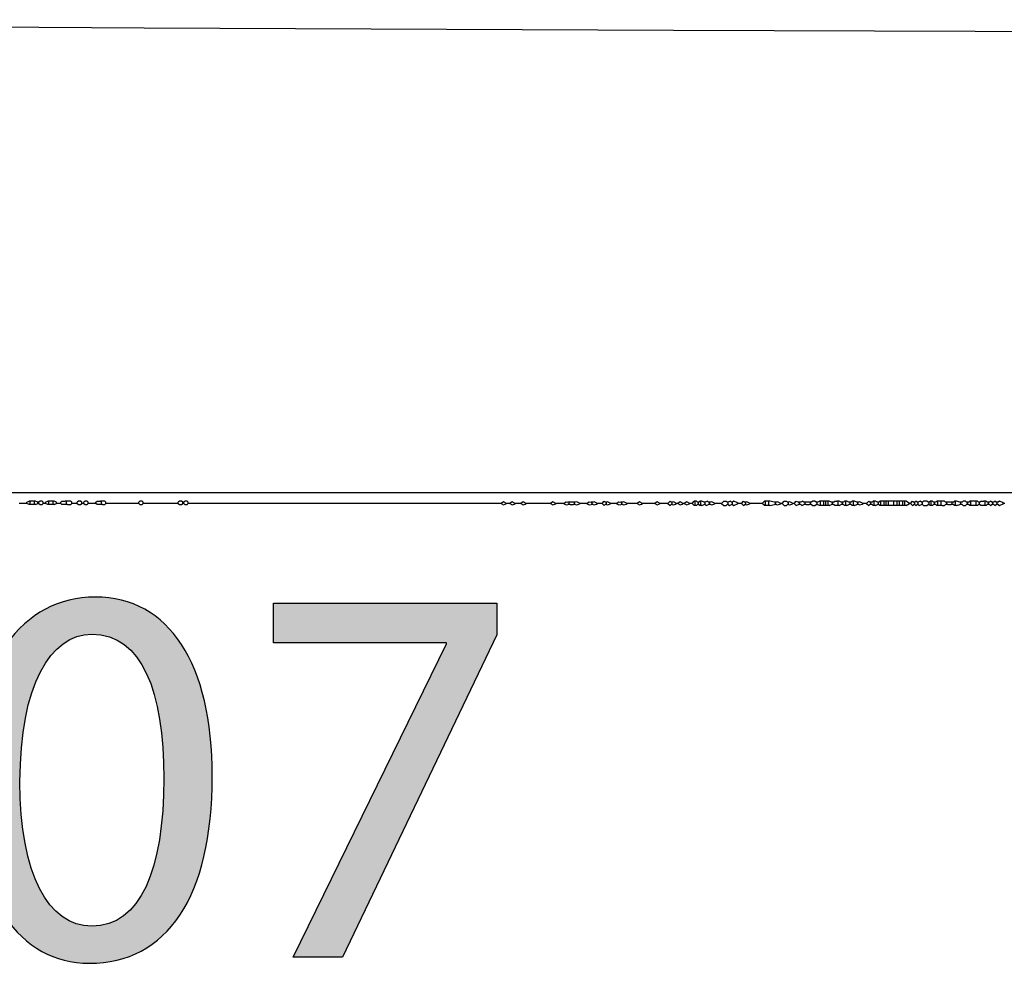
# Model space of a CAD drawing. Extents: x 35 to 115, y -0.3 to 79.8.
# Drawn here: x 51.4 to 56.5, y 56.3 to 61.2 of the extents above; entities that cross this region are included whole.
import ezdxf

# ---------------------------------------------------------------- set-up
doc = ezdxf.new("R2010")
doc.units = 0
doc.header["$MEASUREMENT"] = 0
doc.layers.add('COTAS_N_U_00DAMERO', color=7, linetype='CONTINUOUS')
doc.layers.add('DIBUJOS', color=7, linetype='CONTINUOUS')

# ---------------------------------------------------------------- blocks, each defined once
blk = doc.blocks.new('BLOCK_7')
at = {"layer": 'DIBUJOS', "color": 7}
for points in [[(42.9364, 61.1623), (44.6076, 61.1538), (44.6985, 61.1566), (44.7042, 61.151), (44.7156, 61.151), (44.7212, 61.1566), (44.7326, 61.1566), (49.3425, 61.1368), (52.0708, 61.1197), (54.8106, 61.1084), (57.4139, 61.0999), (59.0226, 61.1141), (59.7729, 61.1226), (59.7785, 61.1169), (61.5293, 61.151), (61.5349, 61.1453), (61.6259, 61.151), (61.6373, 61.1396)], [(61.3701, 58.7099), (58.6758, 58.7128), (44.1926, 58.7128), (43.3968, 58.7099)], [(51.4285, 58.6589), (51.4229, 58.6589)], [(51.457, 58.6589), (51.4285, 58.6589)], [(51.4626, 58.6589), (51.457, 58.6589)], [(51.4626, 58.6645), (51.474, 58.6702)], [(51.4626, 58.6589), (51.4626, 58.6645)], [(51.474, 58.6532), (51.4626, 58.6589)], [(51.4797, 58.6702), (51.474, 58.6702)], [(51.4797, 58.6532), (51.474, 58.6532)], [(51.4854, 58.6702), (51.4797, 58.6702)], [(51.4797, 58.6645), (51.4797, 58.6702)], [(51.4797, 58.6589), (51.4797, 58.6645)], [(51.4797, 58.6532), (51.4797, 58.6589)], [(51.4854, 58.6532), (51.4797, 58.6532)], [(51.4967, 58.6702), (51.4854, 58.6702)], [(51.4967, 58.6532), (51.4854, 58.6532)], [(51.5024, 58.6702), (51.4967, 58.6702)], [(51.5024, 58.6532), (51.4967, 58.6532)], [(51.5081, 58.6702), (51.5024, 58.6702)], [(51.5024, 58.6645), (51.5024, 58.6702)], [(51.5024, 58.6589), (51.5024, 58.6645)], [(51.5024, 58.6532), (51.5024, 58.6589)], [(51.5081, 58.6532), (51.5024, 58.6532)], [(51.5195, 58.6645), (51.5081, 58.6702)], [(51.5081, 58.6532), (51.5195, 58.6589)], [(51.5252, 58.6645), (51.5195, 58.6645)], [(51.5195, 58.6589), (51.5195, 58.6645)], [(51.5252, 58.6589), (51.5195, 58.6589)], [(51.5479, 58.6645), (51.5422, 58.6702), (51.5309, 58.6702), (51.5252, 58.6645)], [(51.5252, 58.6589), (51.5252, 58.6645)], [(51.5252, 58.6589), (51.5309, 58.6532), (51.5422, 58.6532), (51.5479, 58.6589)], [(51.5479, 58.6589), (51.5479, 58.6645)], [(51.5536, 58.6589), (51.5479, 58.6589)], [(51.5593, 58.6589), (51.5536, 58.6589)], [(51.5593, 58.6645), (51.5706, 58.6702)], [(51.5593, 58.6589), (51.5593, 58.6645)], [(51.5706, 58.6532), (51.5593, 58.6589)], [(51.5763, 58.6702), (51.5706, 58.6702)], [(51.5763, 58.6532), (51.5706, 58.6532)], [(51.582, 58.6702), (51.5763, 58.6702)], [(51.5763, 58.6645), (51.5763, 58.6702)], [(51.5763, 58.6589), (51.5763, 58.6645)], [(51.5763, 58.6532), (51.5763, 58.6589)], [(51.582, 58.6532), (51.5763, 58.6532)], [(51.5934, 58.6702), (51.582, 58.6702)], [(51.5934, 58.6532), (51.582, 58.6532)], [(51.5991, 58.6702), (51.5934, 58.6702)], [(51.5991, 58.6532), (51.5934, 58.6532)], [(51.6047, 58.6702), (51.5991, 58.6702)], [(51.5991, 58.6645), (51.5991, 58.6702)], [(51.5991, 58.6589), (51.5991, 58.6645)], [(51.5991, 58.6532), (51.5991, 58.6589)], [(51.6047, 58.6532), (51.5991, 58.6532)], [(51.6161, 58.6645), (51.6047, 58.6702)], [(51.6047, 58.6532), (51.6161, 58.6589)], [(51.6161, 58.6589), (51.6161, 58.6645)], [(51.6218, 58.6589), (51.6161, 58.6589)], [(51.6332, 58.6589), (51.6218, 58.6589)], [(51.6389, 58.6589), (51.6332, 58.6589)], [(51.6389, 58.6645), (51.6445, 58.6702), (51.6616, 58.6702)], [(51.6389, 58.6589), (51.6389, 58.6645)], [(51.6616, 58.6532), (51.6445, 58.6532), (51.6389, 58.6589)], [(51.6673, 58.6702), (51.6616, 58.6702)], [(51.6673, 58.6532), (51.6616, 58.6532)], [(51.673, 58.6702), (51.6673, 58.6702)], [(51.6673, 58.6645), (51.6673, 58.6702)], [(51.6673, 58.6589), (51.6673, 58.6645)], [(51.6673, 58.6532), (51.6673, 58.6589)], [(51.673, 58.6532), (51.6673, 58.6532)], [(51.6957, 58.6645), (51.69, 58.6702), (51.673, 58.6702)], [(51.673, 58.6532), (51.69, 58.6532), (51.6957, 58.6589)], [(51.6957, 58.6589), (51.6957, 58.6645)], [(51.7014, 58.6589), (51.6957, 58.6589)], [(51.7184, 58.6589), (51.7014, 58.6589)], [(51.7241, 58.6589), (51.7184, 58.6589)], [(51.7469, 58.6645), (51.7412, 58.6702), (51.7298, 58.6702), (51.7241, 58.6645)], [(51.7241, 58.6589), (51.7241, 58.6645)], [(51.7241, 58.6589), (51.7298, 58.6532), (51.7412, 58.6532), (51.7469, 58.6589)], [(51.7469, 58.6589), (51.7469, 58.6645)], [(51.7525, 58.6589), (51.7469, 58.6589)], [(51.7582, 58.6589), (51.7525, 58.6589)], [(51.781, 58.6645), (51.7753, 58.6702), (51.7639, 58.6702), (51.7582, 58.6645)], [(51.7582, 58.6589), (51.7582, 58.6645)], [(51.7582, 58.6589), (51.7639, 58.6532), (51.7753, 58.6532), (51.781, 58.6589)], [(51.781, 58.6589), (51.781, 58.6645)], [(51.7866, 58.6589), (51.781, 58.6589)], [(51.8151, 58.6589), (51.7866, 58.6589)], [(51.8207, 58.6589), (51.8151, 58.6589)], [(51.8207, 58.6645), (51.8264, 58.6702), (51.8435, 58.6702)], [(51.8207, 58.6589), (51.8207, 58.6645)], [(51.8435, 58.6532), (51.8264, 58.6532), (51.8207, 58.6589)], [(51.8492, 58.6702), (51.8435, 58.6702)], [(51.8492, 58.6532), (51.8435, 58.6532)], [(51.8548, 58.6702), (51.8492, 58.6702)], [(51.8492, 58.6645), (51.8492, 58.6702)], [(51.8492, 58.6589), (51.8492, 58.6645)], [(51.8492, 58.6532), (51.8492, 58.6589)], [(51.8548, 58.6532), (51.8492, 58.6532)], [(51.8719, 58.6645), (51.8662, 58.6702), (51.8548, 58.6702)], [(51.8548, 58.6532), (51.8662, 58.6532), (51.8719, 58.6589)], [(51.8719, 58.6589), (51.8719, 58.6645)], [(51.8776, 58.6589), (51.8719, 58.6589)], [(52.0367, 58.6589), (51.8776, 58.6589)], [(52.0424, 58.6589), (52.0367, 58.6589)], [(52.0652, 58.6645), (52.0595, 58.6702), (52.0481, 58.6702), (52.0424, 58.6645)], [(52.0424, 58.6589), (52.0424, 58.6645)], [(52.0424, 58.6589), (52.0481, 58.6532), (52.0595, 58.6532), (52.0652, 58.6589)], [(52.0652, 58.6589), (52.0652, 58.6645)], [(52.0708, 58.6589), (52.0652, 58.6589)], [(52.2414, 58.6589), (52.0708, 58.6589)], [(52.2471, 58.6589), (52.2414, 58.6589)], [(52.2698, 58.6645), (52.2641, 58.6702), (52.2527, 58.6702), (52.2471, 58.6645)], [(52.2471, 58.6589), (52.2471, 58.6645)], [(52.2471, 58.6589), (52.2527, 58.6532), (52.2641, 58.6532), (52.2698, 58.6589)], [(52.2755, 58.6645), (52.2698, 58.6645)], [(52.2698, 58.6589), (52.2698, 58.6645)], [(52.2755, 58.6589), (52.2698, 58.6589)], [(52.2982, 58.6645), (52.2925, 58.6702), (52.2812, 58.6702), (52.2755, 58.6645)], [(52.2755, 58.6589), (52.2755, 58.6645)], [(52.2755, 58.6589), (52.2812, 58.6532), (52.2925, 58.6532), (52.2982, 58.6589)], [(52.2982, 58.6589), (52.2982, 58.6645)], [(52.3039, 58.6589), (52.2982, 58.6589)], [(53.9182, 58.6589), (52.3039, 58.6589)], [(53.9466, 58.6589), (53.9307, 58.6668), (53.9182, 58.6589)], [(53.9182, 58.6589), (53.9307, 58.6509), (53.9404, 58.6543), (53.9466, 58.6589)], [(53.9637, 58.6589), (53.9466, 58.6589)], [(53.9921, 58.6589), (53.9762, 58.6668), (53.9637, 58.6589)], [(53.9637, 58.6589), (53.9762, 58.6509), (53.9858, 58.6543), (53.9921, 58.6589)], [(54.0205, 58.6589), (53.9921, 58.6589)], [(54.0489, 58.6589), (54.033, 58.6668), (54.0205, 58.6589)], [(54.0205, 58.6589), (54.033, 58.6509), (54.0427, 58.6543), (54.0489, 58.6589)], [(54.174, 58.6589), (54.0489, 58.6589)], [(54.2024, 58.6589), (54.1865, 58.6668), (54.174, 58.6589)], [(54.174, 58.6589), (54.1865, 58.6509), (54.1961, 58.6543), (54.2024, 58.6589)], [(54.2422, 58.6589), (54.2024, 58.6589)], [(54.2422, 58.6589), (54.2547, 58.6668), (54.2649, 58.6645)], [(54.2422, 58.6589), (54.2547, 58.6509), (54.2649, 58.6532)], [(54.2706, 58.6645), (54.2649, 58.6645)], [(54.2706, 58.6532), (54.2649, 58.6532)], [(54.2763, 58.6645), (54.2706, 58.6645)], [(54.2706, 58.6589), (54.2706, 58.6645)], [(54.2706, 58.6532), (54.2706, 58.6589)], [(54.2763, 58.6532), (54.2706, 58.6532)], [(54.2933, 58.6645), (54.2763, 58.6645)], [(54.2763, 58.6532), (54.2933, 58.6532)], [(54.299, 58.6645), (54.2933, 58.6645)], [(54.299, 58.6532), (54.2933, 58.6532)], [(54.3047, 58.6645), (54.299, 58.6645)], [(54.299, 58.6589), (54.299, 58.6645)], [(54.299, 58.6532), (54.299, 58.6589)], [(54.3047, 58.6532), (54.299, 58.6532)], [(54.3275, 58.6589), (54.3104, 58.6674), (54.3047, 58.6645)], [(54.3047, 58.6532), (54.3104, 58.6503), (54.3212, 58.6543), (54.3275, 58.6589)], [(54.3616, 58.6589), (54.3275, 58.6589)], [(54.3616, 58.6589), (54.3741, 58.6668), (54.3843, 58.6645)], [(54.3616, 58.6589), (54.3741, 58.6509), (54.3843, 58.6532)], [(54.39, 58.6645), (54.3843, 58.6645)], [(54.39, 58.6532), (54.3843, 58.6532)], [(54.3957, 58.6645), (54.39, 58.6645)], [(54.39, 58.6589), (54.39, 58.6645)], [(54.39, 58.6532), (54.39, 58.6589)], [(54.3957, 58.6532), (54.39, 58.6532)], [(54.4184, 58.6589), (54.4013, 58.6674), (54.3957, 58.6645)], [(54.3957, 58.6532), (54.4013, 58.6503), (54.4121, 58.6543), (54.4184, 58.6589)], [(54.4411, 58.6589), (54.4184, 58.6589)], [(54.4411, 58.6589), (54.4525, 58.6702), (54.4582, 58.6645)], [(54.4411, 58.6589), (54.4525, 58.6475), (54.4582, 58.6532)], [(54.4639, 58.6645), (54.4582, 58.6645)], [(54.4639, 58.6532), (54.4582, 58.6532)], [(54.4866, 58.6589), (54.4696, 58.6674), (54.4639, 58.6645)], [(54.4639, 58.6589), (54.4639, 58.6645)], [(54.4639, 58.6532), (54.4639, 58.6589)], [(54.4639, 58.6532), (54.4696, 58.6503), (54.4804, 58.6543), (54.4866, 58.6589)], [(54.515, 58.6589), (54.4866, 58.6589)], [(54.515, 58.6589), (54.5275, 58.6668), (54.5378, 58.6645)], [(54.515, 58.6589), (54.5275, 58.6509), (54.5378, 58.6532)], [(54.5434, 58.6645), (54.5378, 58.6645)], [(54.5434, 58.6532), (54.5378, 58.6532)], [(54.5491, 58.6645), (54.5434, 58.6645)], [(54.5434, 58.6589), (54.5434, 58.6645)], [(54.5434, 58.6532), (54.5434, 58.6589)], [(54.5491, 58.6532), (54.5434, 58.6532)], [(54.5719, 58.6589), (54.5548, 58.6674), (54.5491, 58.6645)], [(54.5491, 58.6532), (54.5548, 58.6503), (54.5656, 58.6543), (54.5719, 58.6589)], [(54.623, 58.6589), (54.5719, 58.6589)], [(54.6514, 58.6589), (54.6355, 58.6668), (54.623, 58.6589)], [(54.623, 58.6589), (54.6355, 58.6509), (54.6452, 58.6543), (54.6514, 58.6589)], [(54.714, 58.6589), (54.6514, 58.6589)], [(54.7424, 58.6589), (54.7265, 58.6668), (54.714, 58.6589)], [(54.714, 58.6589), (54.7265, 58.6509), (54.7361, 58.6543), (54.7424, 58.6589)], [(54.7822, 58.6589), (54.7424, 58.6589)], [(54.7822, 58.6589), (54.7936, 58.6702), (54.7992, 58.6645)], [(54.7822, 58.6589), (54.7936, 58.6475), (54.7992, 58.6532)], [(54.8049, 58.6645), (54.7992, 58.6645)], [(54.8049, 58.6532), (54.7992, 58.6532)], [(54.8277, 58.6589), (54.8106, 58.6674), (54.8049, 58.6645)], [(54.8049, 58.6589), (54.8049, 58.6645)], [(54.8049, 58.6532), (54.8049, 58.6589)], [(54.8049, 58.6532), (54.8106, 58.6503), (54.8214, 58.6543), (54.8277, 58.6589)], [(54.8333, 58.6589), (54.8277, 58.6589)], [(54.8618, 58.6589), (54.8458, 58.6668), (54.8333, 58.6589)], [(54.8333, 58.6589), (54.8458, 58.6509), (54.8555, 58.6543), (54.8618, 58.6589)], [(54.8674, 58.6589), (54.8618, 58.6589)], [(54.8959, 58.6589), (54.88, 58.6668), (54.8674, 58.6589)], [(54.8674, 58.6589), (54.88, 58.6509), (54.8896, 58.6543), (54.8959, 58.6589)], [(54.9072, 58.6589), (54.8959, 58.6589)], [(54.9072, 58.6589), (54.9186, 58.6702)], [(54.9186, 58.6475), (54.9072, 58.6589)], [(54.9243, 58.6702), (54.9186, 58.6702)], [(54.9243, 58.6475), (54.9186, 58.6475)], [(54.93, 58.6702), (54.9243, 58.6702)], [(54.9243, 58.6645), (54.9243, 58.6702)], [(54.9243, 58.6532), (54.9243, 58.6645)], [(54.9243, 58.6475), (54.9243, 58.6532)], [(54.93, 58.6475), (54.9243, 58.6475)], [(54.9357, 58.6645), (54.93, 58.6702)], [(54.93, 58.6475), (54.9357, 58.6532)], [(54.9413, 58.6645), (54.9357, 58.6645)], [(54.9413, 58.6532), (54.9357, 58.6532)], [(54.9413, 58.6645), (54.947, 58.6702)], [(54.9413, 58.6589), (54.9413, 58.6645)], [(54.9413, 58.6532), (54.9413, 58.6589)], [(54.947, 58.6475), (54.9413, 58.6532)], [(54.9527, 58.6702), (54.947, 58.6702)], [(54.9527, 58.6475), (54.947, 58.6475)], [(54.9584, 58.6702), (54.9527, 58.6702)], [(54.9527, 58.6645), (54.9527, 58.6702)], [(54.9527, 58.6532), (54.9527, 58.6645)], [(54.9527, 58.6475), (54.9527, 58.6532)], [(54.9584, 58.6475), (54.9527, 58.6475)], [(54.9698, 58.6645), (54.9584, 58.6702)], [(54.9584, 58.6475), (54.9698, 58.6532)], [(54.9754, 58.6645), (54.9698, 58.6645)], [(54.9754, 58.6532), (54.9698, 58.6532)], [(54.9925, 58.6645), (54.9868, 58.6702), (54.9754, 58.6645)], [(54.9754, 58.6589), (54.9754, 58.6645)], [(54.9754, 58.6532), (54.9754, 58.6589)], [(54.9754, 58.6532), (54.9811, 58.6475), (54.9925, 58.6532)], [(54.9982, 58.6645), (54.9925, 58.6645)], [(54.9982, 58.6532), (54.9925, 58.6532)], [(55.0039, 58.6645), (54.9982, 58.6645)], [(54.9982, 58.6589), (54.9982, 58.6645)], [(54.9982, 58.6532), (54.9982, 58.6589)], [(55.0039, 58.6532), (54.9982, 58.6532)], [(55.0266, 58.6589), (55.0095, 58.6674), (55.0039, 58.6645)], [(55.0039, 58.6532), (55.0095, 58.6503), (55.0203, 58.6543), (55.0266, 58.6589)], [(55.0607, 58.6589), (55.0266, 58.6589)], [(55.0607, 58.6589), (55.0721, 58.6702), (55.0834, 58.6702), (55.0891, 58.6645)], [(55.0607, 58.6589), (55.0721, 58.6475), (55.0834, 58.6475), (55.0891, 58.6532)], [(55.0948, 58.6645), (55.0891, 58.6645)], [(55.0948, 58.6532), (55.0891, 58.6532)], [(55.1119, 58.6645), (55.1062, 58.6702), (55.0948, 58.6645)], [(55.0948, 58.6589), (55.0948, 58.6645)], [(55.0948, 58.6532), (55.0948, 58.6589)], [(55.0948, 58.6532), (55.1005, 58.6475), (55.1119, 58.6532)], [(55.1175, 58.6645), (55.1119, 58.6645)], [(55.1175, 58.6532), (55.1119, 58.6532)], [(55.146, 58.6589), (55.1397, 58.6634), (55.1232, 58.6702), (55.1175, 58.6645)], [(55.1175, 58.6589), (55.1175, 58.6645)], [(55.1175, 58.6532), (55.1175, 58.6589)], [(55.1175, 58.6532), (55.1232, 58.6475), (55.146, 58.6589)], [(55.163, 58.6589), (55.146, 58.6589)], [(55.163, 58.6589), (55.1744, 58.6702), (55.1801, 58.6645)], [(55.163, 58.6589), (55.1744, 58.6475), (55.1801, 58.6532)], [(55.1858, 58.6645), (55.1801, 58.6645)], [(55.1858, 58.6532), (55.1801, 58.6532)], [(55.2085, 58.6589), (55.1914, 58.6674), (55.1858, 58.6645)], [(55.1858, 58.6589), (55.1858, 58.6645)], [(55.1858, 58.6532), (55.1858, 58.6589)], [(55.1858, 58.6532), (55.1914, 58.6503), (55.2022, 58.6543), (55.2085, 58.6589)], [(55.271, 58.6589), (55.2085, 58.6589)], [(55.271, 58.6589), (55.2824, 58.6702)], [(55.2824, 58.6475), (55.271, 58.6589)], [(55.2881, 58.6702), (55.2824, 58.6702)], [(55.2881, 58.6475), (55.2824, 58.6475)], [(55.2938, 58.6702), (55.2881, 58.6702)], [(55.2881, 58.6645), (55.2881, 58.6702)], [(55.2881, 58.6532), (55.2881, 58.6645)], [(55.2881, 58.6475), (55.2881, 58.6532)], [(55.2938, 58.6475), (55.2881, 58.6475)], [(55.2994, 58.6702), (55.2938, 58.6702)], [(55.2994, 58.6475), (55.2938, 58.6475)], [(55.3051, 58.6702), (55.2994, 58.6702)], [(55.3051, 58.6475), (55.2994, 58.6475)], [(55.3108, 58.6702), (55.3051, 58.6702)], [(55.3051, 58.6645), (55.3051, 58.6702)], [(55.3051, 58.6532), (55.3051, 58.6645)], [(55.3051, 58.6475), (55.3051, 58.6532)], [(55.3108, 58.6475), (55.3051, 58.6475)], [(55.3335, 58.6645), (55.3108, 58.6702)], [(55.3108, 58.6475), (55.3335, 58.6532)], [(55.3392, 58.6645), (55.3335, 58.6645)], [(55.3392, 58.6532), (55.3335, 58.6532)], [(55.3449, 58.6645), (55.3392, 58.6645)], [(55.3392, 58.6589), (55.3392, 58.6645)], [(55.3392, 58.6532), (55.3392, 58.6589)], [(55.3449, 58.6532), (55.3392, 58.6532)], [(55.3677, 58.6589), (55.3506, 58.6674), (55.3449, 58.6645)], [(55.3449, 58.6532), (55.3506, 58.6503), (55.3614, 58.6543), (55.3677, 58.6589)], [(55.3733, 58.6589), (55.3677, 58.6589)], [(55.3733, 58.6589), (55.3847, 58.6702), (55.3961, 58.6702), (55.4018, 58.6645)], [(55.3733, 58.6589), (55.3847, 58.6475), (55.3961, 58.6475), (55.4018, 58.6532)], [(55.4074, 58.6645), (55.4018, 58.6645)], [(55.4074, 58.6532), (55.4018, 58.6532)], [(55.4302, 58.6589), (55.4131, 58.6674), (55.4074, 58.6645)], [(55.4074, 58.6589), (55.4074, 58.6645)], [(55.4074, 58.6532), (55.4074, 58.6589)], [(55.4074, 58.6532), (55.4131, 58.6503), (55.4239, 58.6543), (55.4302, 58.6589)], [(55.4359, 58.6589), (55.4302, 58.6589)], [(55.4359, 58.6589), (55.4472, 58.6702), (55.4586, 58.6645)], [(55.4359, 58.6589), (55.4472, 58.6475), (55.4586, 58.6532)], [(55.4643, 58.6645), (55.4586, 58.6645)], [(55.4643, 58.6532), (55.4586, 58.6532)], [(55.47, 58.6645), (55.4643, 58.6645)], [(55.4643, 58.6589), (55.4643, 58.6645)], [(55.4643, 58.6532), (55.4643, 58.6589)], [(55.47, 58.6532), (55.4643, 58.6532)], [(55.487, 58.6645), (55.4813, 58.6702), (55.47, 58.6645)], [(55.47, 58.6532), (55.4756, 58.6475), (55.487, 58.6532)], [(55.4927, 58.6645), (55.487, 58.6645)], [(55.4927, 58.6532), (55.487, 58.6532)], [(55.4984, 58.6645), (55.4927, 58.6645)], [(55.4927, 58.6589), (55.4927, 58.6645)], [(55.4927, 58.6532), (55.4927, 58.6589)], [(55.4984, 58.6532), (55.4927, 58.6532)], [(55.5154, 58.6645), (55.4984, 58.6645)], [(55.4984, 58.6532), (55.5154, 58.6532)], [(55.5211, 58.6645), (55.5154, 58.6645)], [(55.5211, 58.6532), (55.5154, 58.6532)], [(55.5268, 58.6645), (55.5211, 58.6645)], [(55.5211, 58.6589), (55.5211, 58.6645)], [(55.5211, 58.6532), (55.5211, 58.6589)], [(55.5268, 58.6532), (55.5211, 58.6532)], [(55.5495, 58.6645), (55.5439, 58.6702), (55.5325, 58.6702), (55.5268, 58.6645)], [(55.5268, 58.6532), (55.5325, 58.6475), (55.5439, 58.6475), (55.5495, 58.6532)], [(55.5552, 58.6645), (55.5495, 58.6645)], [(55.5552, 58.6532), (55.5495, 58.6532)], [(55.5552, 58.6645), (55.5666, 58.6702)], [(55.5552, 58.6589), (55.5552, 58.6645)], [(55.5552, 58.6532), (55.5552, 58.6589)], [(55.5666, 58.6475), (55.5552, 58.6532)], [(55.5723, 58.6702), (55.5666, 58.6702)], [(55.5723, 58.6475), (55.5666, 58.6475)], [(55.578, 58.6702), (55.5723, 58.6702)], [(55.5723, 58.6645), (55.5723, 58.6702)], [(55.5723, 58.6532), (55.5723, 58.6645)], [(55.5723, 58.6475), (55.5723, 58.6532)], [(55.578, 58.6475), (55.5723, 58.6475)], [(55.5836, 58.6702), (55.578, 58.6702)], [(55.5836, 58.6475), (55.578, 58.6475)], [(55.5893, 58.6702), (55.5836, 58.6702)], [(55.5893, 58.6475), (55.5836, 58.6475)], [(55.595, 58.6702), (55.5893, 58.6702)], [(55.5893, 58.6645), (55.5893, 58.6702)], [(55.5893, 58.6532), (55.5893, 58.6645)], [(55.5893, 58.6475), (55.5893, 58.6532)], [(55.595, 58.6475), (55.5893, 58.6475)], [(55.6007, 58.6702), (55.595, 58.6702)], [(55.6007, 58.6475), (55.595, 58.6475)], [(55.6064, 58.6702), (55.6007, 58.6702)], [(55.6007, 58.6645), (55.6007, 58.6702)], [(55.6007, 58.6532), (55.6007, 58.6645)], [(55.6007, 58.6475), (55.6007, 58.6532)], [(55.6064, 58.6475), (55.6007, 58.6475)], [(55.6121, 58.6702), (55.6064, 58.6702)], [(55.6121, 58.6475), (55.6064, 58.6475)], [(55.6178, 58.6702), (55.6121, 58.6702)], [(55.6121, 58.6645), (55.6121, 58.6702)], [(55.6121, 58.6532), (55.6121, 58.6645)], [(55.6121, 58.6475), (55.6121, 58.6532)], [(55.6178, 58.6475), (55.6121, 58.6475)], [(55.6291, 58.6645), (55.6178, 58.6702)], [(55.6178, 58.6475), (55.6291, 58.6532)], [(55.6348, 58.6645), (55.6291, 58.6645)], [(55.6348, 58.6532), (55.6291, 58.6532)], [(55.6405, 58.6645), (55.6348, 58.6645)], [(55.6348, 58.6589), (55.6348, 58.6645)], [(55.6348, 58.6532), (55.6348, 58.6589)], [(55.6405, 58.6532), (55.6348, 58.6532)], [(55.6405, 58.6645), (55.6462, 58.6702), (55.6575, 58.6702)], [(55.6575, 58.6475), (55.6462, 58.6475), (55.6405, 58.6532)], [(55.6632, 58.6702), (55.6575, 58.6702)], [(55.6632, 58.6475), (55.6575, 58.6475)], [(55.6689, 58.6702), (55.6632, 58.6702)], [(55.6632, 58.6645), (55.6632, 58.6702)], [(55.6632, 58.6532), (55.6632, 58.6645)], [(55.6632, 58.6475), (55.6632, 58.6532)], [(55.6689, 58.6475), (55.6632, 58.6475)], [(55.6803, 58.6645), (55.6689, 58.6702)], [(55.6689, 58.6475), (55.6803, 58.6532)], [(55.686, 58.6645), (55.6803, 58.6645)], [(55.686, 58.6532), (55.6803, 58.6532)], [(55.6916, 58.6645), (55.686, 58.6645)], [(55.686, 58.6589), (55.686, 58.6645)], [(55.686, 58.6532), (55.686, 58.6589)], [(55.6916, 58.6532), (55.686, 58.6532)], [(55.6916, 58.6645), (55.6973, 58.6702)], [(55.6973, 58.6475), (55.6916, 58.6532)], [(55.703, 58.6702), (55.6973, 58.6702)], [(55.703, 58.6475), (55.6973, 58.6475)], [(55.7087, 58.6702), (55.703, 58.6702)], [(55.703, 58.6645), (55.703, 58.6702)], [(55.703, 58.6532), (55.703, 58.6645)], [(55.703, 58.6475), (55.703, 58.6532)], [(55.7087, 58.6475), (55.703, 58.6475)], [(55.7201, 58.6645), (55.7087, 58.6702)], [(55.7087, 58.6475), (55.7201, 58.6532)], [(55.7258, 58.6645), (55.7201, 58.6645)], [(55.7258, 58.6532), (55.7201, 58.6532)], [(55.7314, 58.6645), (55.7258, 58.6645)], [(55.7258, 58.6589), (55.7258, 58.6645)], [(55.7258, 58.6532), (55.7258, 58.6589)], [(55.7314, 58.6532), (55.7258, 58.6532)], [(55.7314, 58.6645), (55.7371, 58.6702)], [(55.7371, 58.6475), (55.7314, 58.6532)], [(55.7428, 58.6702), (55.7371, 58.6702)], [(55.7428, 58.6475), (55.7371, 58.6475)], [(55.7485, 58.6702), (55.7428, 58.6702)], [(55.7428, 58.6645), (55.7428, 58.6702)], [(55.7428, 58.6532), (55.7428, 58.6645)], [(55.7428, 58.6475), (55.7428, 58.6532)], [(55.7485, 58.6475), (55.7428, 58.6475)], [(55.7599, 58.6645), (55.7485, 58.6702)], [(55.7485, 58.6475), (55.7599, 58.6532)], [(55.7655, 58.6645), (55.7599, 58.6645)], [(55.7655, 58.6532), (55.7599, 58.6532)], [(55.7712, 58.6645), (55.7655, 58.6645)], [(55.7655, 58.6589), (55.7655, 58.6645)], [(55.7655, 58.6532), (55.7655, 58.6589)], [(55.7712, 58.6532), (55.7655, 58.6532)], [(55.794, 58.6589), (55.7769, 58.6674), (55.7712, 58.6645)], [(55.7712, 58.6532), (55.7769, 58.6503), (55.7877, 58.6543), (55.794, 58.6589)], [(55.811, 58.6589), (55.794, 58.6589)], [(55.811, 58.6589), (55.8224, 58.6702), (55.8281, 58.6645)], [(55.811, 58.6589), (55.8224, 58.6475), (55.8281, 58.6532)], [(55.8338, 58.6645), (55.8281, 58.6645)], [(55.8338, 58.6532), (55.8281, 58.6532)], [(55.8394, 58.6645), (55.8338, 58.6645)], [(55.8338, 58.6589), (55.8338, 58.6645)], [(55.8338, 58.6532), (55.8338, 58.6589)], [(55.8394, 58.6532), (55.8338, 58.6532)], [(55.8394, 58.6645), (55.8451, 58.6702)], [(55.8451, 58.6475), (55.8394, 58.6532)], [(55.8508, 58.6702), (55.8451, 58.6702)], [(55.8508, 58.6475), (55.8451, 58.6475)], [(55.8565, 58.6702), (55.8508, 58.6702)], [(55.8508, 58.6645), (55.8508, 58.6702)], [(55.8508, 58.6532), (55.8508, 58.6645)], [(55.8508, 58.6475), (55.8508, 58.6532)], [(55.8565, 58.6475), (55.8508, 58.6475)], [(55.8679, 58.6645), (55.8565, 58.6702)], [(55.8565, 58.6475), (55.8679, 58.6532)], [(55.8735, 58.6645), (55.8679, 58.6645)], [(55.8735, 58.6532), (55.8679, 58.6532)], [(55.8735, 58.6645), (55.8792, 58.6702)], [(55.8735, 58.6589), (55.8735, 58.6645)], [(55.8735, 58.6532), (55.8735, 58.6589)], [(55.8792, 58.6475), (55.8735, 58.6532)], [(55.8849, 58.6702), (55.8792, 58.6702)], [(55.8849, 58.6475), (55.8792, 58.6475)], [(55.8906, 58.6702), (55.8849, 58.6702)], [(55.8849, 58.6645), (55.8849, 58.6702)], [(55.8849, 58.6532), (55.8849, 58.6645)], [(55.8849, 58.6475), (55.8849, 58.6532)], [(55.8906, 58.6475), (55.8849, 58.6475)], [(55.8963, 58.6702), (55.8906, 58.6702)], [(55.8963, 58.6475), (55.8906, 58.6475)], [(55.902, 58.6702), (55.8963, 58.6702)], [(55.902, 58.6475), (55.8963, 58.6475)], [(55.9076, 58.6702), (55.902, 58.6702)], [(55.902, 58.6645), (55.902, 58.6702)], [(55.902, 58.6532), (55.902, 58.6645)], [(55.902, 58.6475), (55.902, 58.6532)], [(55.9076, 58.6475), (55.902, 58.6475)], [(55.9133, 58.6702), (55.9076, 58.6702)], [(55.9133, 58.6475), (55.9076, 58.6475)], [(55.919, 58.6702), (55.9133, 58.6702)], [(55.9133, 58.6645), (55.9133, 58.6702)], [(55.9133, 58.6532), (55.9133, 58.6645)], [(55.9133, 58.6475), (55.9133, 58.6532)], [(55.919, 58.6475), (55.9133, 58.6475)], [(55.9247, 58.6702), (55.919, 58.6702)], [(55.9247, 58.6475), (55.919, 58.6475)], [(55.9304, 58.6702), (55.9247, 58.6702)], [(55.9247, 58.6645), (55.9247, 58.6702)], [(55.9247, 58.6532), (55.9247, 58.6645)], [(55.9247, 58.6475), (55.9247, 58.6532)], [(55.9304, 58.6475), (55.9247, 58.6475)], [(55.9474, 58.6702), (55.9304, 58.6702)], [(55.9474, 58.6475), (55.9304, 58.6475)], [(55.9531, 58.6702), (55.9474, 58.6702)], [(55.9531, 58.6475), (55.9474, 58.6475)], [(55.9588, 58.6702), (55.9531, 58.6702)], [(55.9531, 58.6645), (55.9531, 58.6702)], [(55.9531, 58.6532), (55.9531, 58.6645)], [(55.9531, 58.6475), (55.9531, 58.6532)], [(55.9588, 58.6475), (55.9531, 58.6475)], [(55.9645, 58.6702), (55.9588, 58.6702)], [(55.9645, 58.6475), (55.9588, 58.6475)], [(55.9702, 58.6702), (55.9645, 58.6702)], [(55.9702, 58.6475), (55.9645, 58.6475)], [(55.9759, 58.6702), (55.9702, 58.6702)], [(55.9702, 58.6645), (55.9702, 58.6702)], [(55.9702, 58.6532), (55.9702, 58.6645)], [(55.9702, 58.6475), (55.9702, 58.6532)], [(55.9759, 58.6475), (55.9702, 58.6475)], [(55.9815, 58.6702), (55.9759, 58.6702)], [(55.9815, 58.6475), (55.9759, 58.6475)], [(55.9872, 58.6702), (55.9815, 58.6702)], [(55.9815, 58.6645), (55.9815, 58.6702)], [(55.9815, 58.6532), (55.9815, 58.6645)], [(55.9815, 58.6475), (55.9815, 58.6532)], [(55.9872, 58.6475), (55.9815, 58.6475)], [(55.9929, 58.6702), (55.9872, 58.6702)], [(55.9929, 58.6475), (55.9872, 58.6475)], [(55.9986, 58.6702), (55.9929, 58.6702)], [(55.9986, 58.6475), (55.9929, 58.6475)], [(56.0043, 58.6702), (55.9986, 58.6702)], [(55.9986, 58.6645), (55.9986, 58.6702)], [(55.9986, 58.6532), (55.9986, 58.6645)], [(55.9986, 58.6475), (55.9986, 58.6532)], [(56.0043, 58.6475), (55.9986, 58.6475)], [(56.01, 58.6702), (56.0043, 58.6702)], [(56.01, 58.6475), (56.0043, 58.6475)], [(56.0156, 58.6702), (56.01, 58.6702)], [(56.01, 58.6645), (56.01, 58.6702)], [(56.01, 58.6532), (56.01, 58.6645)], [(56.01, 58.6475), (56.01, 58.6532)], [(56.0156, 58.6475), (56.01, 58.6475)], [(56.0327, 58.6589), (56.0156, 58.6702)], [(56.0156, 58.6475), (56.0327, 58.6589)], [(56.0384, 58.6589), (56.0327, 58.6589)], [(56.0384, 58.6589), (56.0497, 58.6702), (56.0554, 58.6645)], [(56.0384, 58.6589), (56.0497, 58.6475), (56.0554, 58.6532)], [(56.0611, 58.6645), (56.0554, 58.6645)], [(56.0611, 58.6532), (56.0554, 58.6532)], [(56.0725, 58.6645), (56.0668, 58.6702), (56.0611, 58.6645)], [(56.0611, 58.6589), (56.0611, 58.6645)], [(56.0611, 58.6532), (56.0611, 58.6589)], [(56.0611, 58.6532), (56.0668, 58.6475), (56.0725, 58.6532)], [(56.0782, 58.6645), (56.0725, 58.6645)], [(56.0782, 58.6532), (56.0725, 58.6532)], [(56.0952, 58.6645), (56.0895, 58.6702), (56.0782, 58.6645)], [(56.0782, 58.6589), (56.0782, 58.6645)], [(56.0782, 58.6532), (56.0782, 58.6589)], [(56.0782, 58.6532), (56.0839, 58.6475), (56.0952, 58.6532)], [(56.1009, 58.6645), (56.0952, 58.6645)], [(56.1009, 58.6532), (56.0952, 58.6532)], [(56.1293, 58.6645), (56.1236, 58.6702), (56.1066, 58.6702), (56.1009, 58.6645)], [(56.1009, 58.6589), (56.1009, 58.6645)], [(56.1009, 58.6532), (56.1009, 58.6589)], [(56.1009, 58.6532), (56.1066, 58.6475), (56.1236, 58.6475), (56.1293, 58.6532)], [(56.135, 58.6645), (56.1293, 58.6645)], [(56.135, 58.6532), (56.1293, 58.6532)], [(56.135, 58.6645), (56.1407, 58.6702)], [(56.135, 58.6589), (56.135, 58.6645)], [(56.135, 58.6532), (56.135, 58.6589)], [(56.1407, 58.6475), (56.135, 58.6532)], [(56.1464, 58.6702), (56.1407, 58.6702)], [(56.1464, 58.6475), (56.1407, 58.6475)], [(56.1521, 58.6702), (56.1464, 58.6702)], [(56.1464, 58.6645), (56.1464, 58.6702)], [(56.1464, 58.6532), (56.1464, 58.6645)], [(56.1464, 58.6475), (56.1464, 58.6532)], [(56.1521, 58.6475), (56.1464, 58.6475)], [(56.1577, 58.6645), (56.1521, 58.6702)], [(56.1521, 58.6475), (56.1577, 58.6532)], [(56.1634, 58.6645), (56.1577, 58.6645)], [(56.1634, 58.6532), (56.1577, 58.6532)], [(56.1691, 58.6645), (56.1634, 58.6645)], [(56.1634, 58.6589), (56.1634, 58.6645)], [(56.1634, 58.6532), (56.1634, 58.6589)], [(56.1691, 58.6532), (56.1634, 58.6532)], [(56.1691, 58.6645), (56.1748, 58.6702)], [(56.1748, 58.6475), (56.1691, 58.6532)], [(56.1805, 58.6702), (56.1748, 58.6702)], [(56.1805, 58.6475), (56.1748, 58.6475)], [(56.1862, 58.6702), (56.1805, 58.6702)], [(56.1805, 58.6645), (56.1805, 58.6702)], [(56.1805, 58.6532), (56.1805, 58.6645)], [(56.1805, 58.6475), (56.1805, 58.6532)], [(56.1862, 58.6475), (56.1805, 58.6475)], [(56.1919, 58.6702), (56.1862, 58.6702)], [(56.1919, 58.6475), (56.1862, 58.6475)], [(56.1975, 58.6702), (56.1919, 58.6702)], [(56.1975, 58.6475), (56.1919, 58.6475)], [(56.2032, 58.6702), (56.1975, 58.6702)], [(56.1975, 58.6645), (56.1975, 58.6702)], [(56.1975, 58.6532), (56.1975, 58.6645)], [(56.1975, 58.6475), (56.1975, 58.6532)], [(56.2032, 58.6475), (56.1975, 58.6475)], [(56.2203, 58.6645), (56.2146, 58.6702), (56.2032, 58.6702)], [(56.2032, 58.6475), (56.2146, 58.6475), (56.2203, 58.6532)], [(56.226, 58.6645), (56.2203, 58.6645)], [(56.226, 58.6532), (56.2203, 58.6532)], [(56.2316, 58.6645), (56.226, 58.6645)], [(56.226, 58.6589), (56.226, 58.6645)], [(56.226, 58.6532), (56.226, 58.6589)], [(56.2316, 58.6532), (56.226, 58.6532)], [(56.2487, 58.6645), (56.2316, 58.6645)], [(56.2316, 58.6532), (56.2487, 58.6532)], [(56.2544, 58.6645), (56.2487, 58.6645)], [(56.2544, 58.6532), (56.2487, 58.6532)], [(56.2601, 58.6645), (56.2544, 58.6645)], [(56.2544, 58.6589), (56.2544, 58.6645)], [(56.2544, 58.6532), (56.2544, 58.6589)], [(56.2601, 58.6532), (56.2544, 58.6532)], [(56.2601, 58.6645), (56.2657, 58.6702)], [(56.2657, 58.6475), (56.2601, 58.6532)], [(56.2714, 58.6702), (56.2657, 58.6702)], [(56.2714, 58.6475), (56.2657, 58.6475)], [(56.2771, 58.6702), (56.2714, 58.6702)], [(56.2714, 58.6645), (56.2714, 58.6702)], [(56.2714, 58.6532), (56.2714, 58.6645)], [(56.2714, 58.6475), (56.2714, 58.6532)], [(56.2771, 58.6475), (56.2714, 58.6475)], [(56.2942, 58.6645), (56.2771, 58.6702)], [(56.2771, 58.6475), (56.2942, 58.6532)], [(56.2999, 58.6645), (56.2942, 58.6645)], [(56.2999, 58.6532), (56.2942, 58.6532)], [(56.3055, 58.6645), (56.2999, 58.6645)], [(56.2999, 58.6589), (56.2999, 58.6645)], [(56.2999, 58.6532), (56.2999, 58.6589)], [(56.3055, 58.6532), (56.2999, 58.6532)], [(56.3283, 58.6645), (56.3226, 58.6702), (56.3112, 58.6702), (56.3055, 58.6645)], [(56.3055, 58.6532), (56.3112, 58.6475), (56.3226, 58.6475), (56.3283, 58.6532)], [(56.334, 58.6645), (56.3283, 58.6645)], [(56.334, 58.6532), (56.3283, 58.6532)], [(56.3396, 58.6645), (56.334, 58.6645)], [(56.334, 58.6589), (56.334, 58.6645)], [(56.334, 58.6532), (56.334, 58.6589)], [(56.3396, 58.6532), (56.334, 58.6532)], [(56.3396, 58.6645), (56.3453, 58.6702)], [(56.3453, 58.6475), (56.3396, 58.6532)], [(56.351, 58.6702), (56.3453, 58.6702)], [(56.351, 58.6475), (56.3453, 58.6475)], [(56.3567, 58.6702), (56.351, 58.6702)], [(56.351, 58.6645), (56.351, 58.6702)], [(56.351, 58.6532), (56.351, 58.6645)], [(56.351, 58.6475), (56.351, 58.6532)], [(56.3567, 58.6475), (56.351, 58.6475)], [(56.3737, 58.6702), (56.3567, 58.6702)], [(56.3737, 58.6475), (56.3567, 58.6475)], [(56.3794, 58.6702), (56.3737, 58.6702)], [(56.3794, 58.6475), (56.3737, 58.6475)], [(56.3851, 58.6702), (56.3794, 58.6702)], [(56.3794, 58.6645), (56.3794, 58.6702)], [(56.3794, 58.6532), (56.3794, 58.6645)], [(56.3794, 58.6475), (56.3794, 58.6532)], [(56.3851, 58.6475), (56.3794, 58.6475)], [(56.3908, 58.6645), (56.3851, 58.6702)], [(56.3851, 58.6475), (56.3908, 58.6532)], [(56.3965, 58.6645), (56.3908, 58.6645)], [(56.3965, 58.6532), (56.3908, 58.6532)], [(56.3965, 58.6645), (56.4022, 58.6702), (56.4192, 58.6702)], [(56.3965, 58.6589), (56.3965, 58.6645)], [(56.3965, 58.6532), (56.3965, 58.6589)], [(56.4192, 58.6475), (56.4022, 58.6475), (56.3965, 58.6532)], [(56.4249, 58.6702), (56.4192, 58.6702)], [(56.4249, 58.6475), (56.4192, 58.6475)], [(56.4306, 58.6702), (56.4249, 58.6702)], [(56.4249, 58.6645), (56.4249, 58.6702)], [(56.4249, 58.6532), (56.4249, 58.6645)], [(56.4249, 58.6475), (56.4249, 58.6532)], [(56.4306, 58.6475), (56.4249, 58.6475)], [(56.4363, 58.6645), (56.4306, 58.6702)], [(56.4306, 58.6475), (56.4363, 58.6532)], [(56.442, 58.6645), (56.4363, 58.6645)], [(56.442, 58.6532), (56.4363, 58.6532)], [(56.4476, 58.6645), (56.442, 58.6645)], [(56.442, 58.6589), (56.442, 58.6645)], [(56.442, 58.6532), (56.442, 58.6589)], [(56.4476, 58.6532), (56.442, 58.6532)], [(56.459, 58.6645), (56.4533, 58.6702), (56.4476, 58.6645)], [(56.4476, 58.6532), (56.4533, 58.6475), (56.459, 58.6532)], [(56.4647, 58.6645), (56.459, 58.6645)], [(56.4647, 58.6532), (56.459, 58.6532)], [(56.4704, 58.6645), (56.4647, 58.6645)], [(56.4647, 58.6589), (56.4647, 58.6645)], [(56.4647, 58.6532), (56.4647, 58.6589)], [(56.4704, 58.6532), (56.4647, 58.6532)], [(56.4817, 58.6645), (56.4761, 58.6702), (56.4704, 58.6645)], [(56.4704, 58.6532), (56.4761, 58.6475), (56.4817, 58.6532)], [(56.4874, 58.6645), (56.4817, 58.6645)], [(56.4874, 58.6532), (56.4817, 58.6532)], [(56.4931, 58.6645), (56.4874, 58.6645)], [(56.4874, 58.6589), (56.4874, 58.6645)], [(56.4874, 58.6532), (56.4874, 58.6589)], [(56.4931, 58.6532), (56.4874, 58.6532)], [(56.5215, 58.6589), (56.5153, 58.6634), (56.4988, 58.6702), (56.4931, 58.6645)], [(56.4931, 58.6532), (56.4988, 58.6475), (56.5215, 58.6589)], [(56.5272, 58.6589), (56.5215, 58.6589)]]:
    blk.add_lwpolyline(points, dxfattribs=at)
blk = doc.blocks.new('BLOCK_17')
at = {"layer": 'COTAS_N_U_00DAMERO'}
h = blk.add_hatch(color=7, dxfattribs=at)
h.dxf.hatch_style = 2
edge = h.paths.add_edge_path()
edge.add_spline(control_points=[(49.6971, 56.3091), (49.6971, 56.3091), (49.6971, 56.4613), (49.6971, 56.4613), (49.6971, 56.4613), (49.8917, 56.6503), (49.8917, 56.6503), (50.3599, 57.0961), (50.5742, 57.3329), (50.5742, 57.6094), (50.5742, 57.7956), (50.4868, 57.9677), (50.2131, 57.9677), (50.0467, 57.9677), (49.9086, 57.8829), (49.824, 57.8125), (49.824, 57.8125), (49.7449, 57.9873), (49.7449, 57.9873), (49.8691, 58.0917), (50.0524, 58.1735), (50.2612, 58.1735), (50.656, 58.1735), (50.8226, 57.9028), (50.8226, 57.6404), (50.8226, 57.3019), (50.5771, 57.0284), (50.1907, 56.656), (50.1907, 56.656), (50.0467, 56.5206), (50.0467, 56.5206), (50.0467, 56.5206), (50.0467, 56.5149), (50.0467, 56.5149), (50.0467, 56.5149), (50.8677, 56.5149), (50.8677, 56.5149), (50.8677, 56.5149), (50.8677, 56.3091), (50.8677, 56.3091), (50.8677, 56.3091), (49.6971, 56.3091), (49.6971, 56.3091)], knot_values=[0, 0, 0, 0, 1, 1, 1, 2, 2, 2, 3, 3, 3, 4, 4, 4, 5, 5, 5, 6, 6, 6, 7, 7, 7, 8, 8, 8, 9, 9, 9, 10, 10, 10, 11, 11, 11, 12, 12, 12, 13, 13, 13, 14, 14, 14, 14], degree=3, periodic=1)
h = blk.add_hatch(color=7, dxfattribs=at)
h.dxf.hatch_style = 2
edge = h.paths.add_edge_path()
edge.add_spline(control_points=[(52.4228, 57.2456), (52.4228, 56.6222), (52.1887, 56.278), (51.7855, 56.278), (51.4272, 56.278), (51.1817, 56.6138), (51.176, 57.2201), (51.176, 57.8378), (51.4441, 58.1735), (51.8165, 58.1735), (52.2001, 58.1735), (52.4228, 57.8294), (52.4228, 57.2456)], knot_values=[0, 0, 0, 0, 1, 1, 1, 2, 2, 2, 3, 3, 3, 4, 4, 4, 4], degree=3, periodic=1)
edge = h.paths.add_edge_path()
edge.add_spline(control_points=[(51.4272, 57.2174), (51.4272, 56.7406), (51.5738, 56.4698), (51.7994, 56.4698), (52.0506, 56.4698), (52.1718, 56.766), (52.1718, 57.2342), (52.1718, 57.6855), (52.059, 57.9816), (51.7994, 57.9816), (51.5851, 57.9816), (51.4272, 57.7165), (51.4272, 57.2174)], knot_values=[0, 0, 0, 0, 1, 1, 1, 2, 2, 2, 3, 3, 3, 4, 4, 4, 4], degree=3, periodic=1)
h = blk.add_hatch(color=7, dxfattribs=at)
h.dxf.hatch_style = 2
h.paths.add_polyline_path([(53.8961, 58.1425), (53.8961, 57.9789), (53.0979, 56.3091), (52.8412, 56.3091), (53.6367, 57.931), (53.6367, 57.9365), (52.7396, 57.9365), (52.7396, 58.1425)])
blk.add_lwpolyline([(53.8961, 58.1425), (53.8961, 57.9789), (53.0979, 56.3091), (52.8412, 56.3091), (53.6367, 57.931), (53.6367, 57.9365), (52.7396, 57.9365), (52.7396, 58.1425), (53.8961, 58.1425)], dxfattribs=at)
for points, knots in [([(49.6971, 56.3091), (49.6971, 56.3091), (49.6971, 56.4613), (49.6971, 56.4613), (49.6971, 56.4613), (49.8917, 56.6503), (49.8917, 56.6503), (50.3599, 57.0961), (50.5742, 57.3329), (50.5742, 57.6094), (50.5742, 57.7956), (50.4868, 57.9677), (50.2131, 57.9677), (50.0467, 57.9677), (49.9086, 57.8829), (49.824, 57.8125), (49.824, 57.8125), (49.7449, 57.9873), (49.7449, 57.9873), (49.8691, 58.0917), (50.0524, 58.1735), (50.2612, 58.1735), (50.656, 58.1735), (50.8226, 57.9028), (50.8226, 57.6404), (50.8226, 57.3019), (50.5771, 57.0284), (50.1907, 56.656), (50.1907, 56.656), (50.0467, 56.5206), (50.0467, 56.5206), (50.0467, 56.5206), (50.0467, 56.5149), (50.0467, 56.5149), (50.0467, 56.5149), (50.8677, 56.5149), (50.8677, 56.5149), (50.8677, 56.5149), (50.8677, 56.3091), (50.8677, 56.3091), (50.8677, 56.3091), (49.6971, 56.3091), (49.6971, 56.3091)], [0, 0, 0, 0, 1, 1, 1, 2, 2, 2, 3, 3, 3, 4, 4, 4, 5, 5, 5, 6, 6, 6, 7, 7, 7, 8, 8, 8, 9, 9, 9, 10, 10, 10, 11, 11, 11, 12, 12, 12, 13, 13, 13, 14, 14, 14, 14]), ([(52.4228, 57.2456), (52.4228, 56.6222), (52.1887, 56.278), (51.7855, 56.278), (51.4272, 56.278), (51.1817, 56.6138), (51.176, 57.2201), (51.176, 57.8378), (51.4441, 58.1735), (51.8165, 58.1735), (52.2001, 58.1735), (52.4228, 57.8294), (52.4228, 57.2456)], [0, 0, 0, 0, 1, 1, 1, 2, 2, 2, 3, 3, 3, 4, 4, 4, 4]), ([(51.4272, 57.2174), (51.4272, 56.7406), (51.5738, 56.4698), (51.7994, 56.4698), (52.0506, 56.4698), (52.1718, 56.766), (52.1718, 57.2342), (52.1718, 57.6855), (52.059, 57.9816), (51.7994, 57.9816), (51.5851, 57.9816), (51.4272, 57.7165), (51.4272, 57.2174)], [0, 0, 0, 0, 1, 1, 1, 2, 2, 2, 3, 3, 3, 4, 4, 4, 4])]:
    blk.add_open_spline(points, degree=3, knots=knots, dxfattribs=at)

msp = doc.modelspace()

# ---------------------------------------------------------------- block references
at = {"layer": 'COTAS_N_U_00DAMERO'}
msp.add_blockref('BLOCK_17', (0, 0), dxfattribs=at)
at = {"layer": 'DIBUJOS'}
msp.add_blockref('BLOCK_7', (0, 0), dxfattribs=at)

doc.saveas('drawing.dxf')
